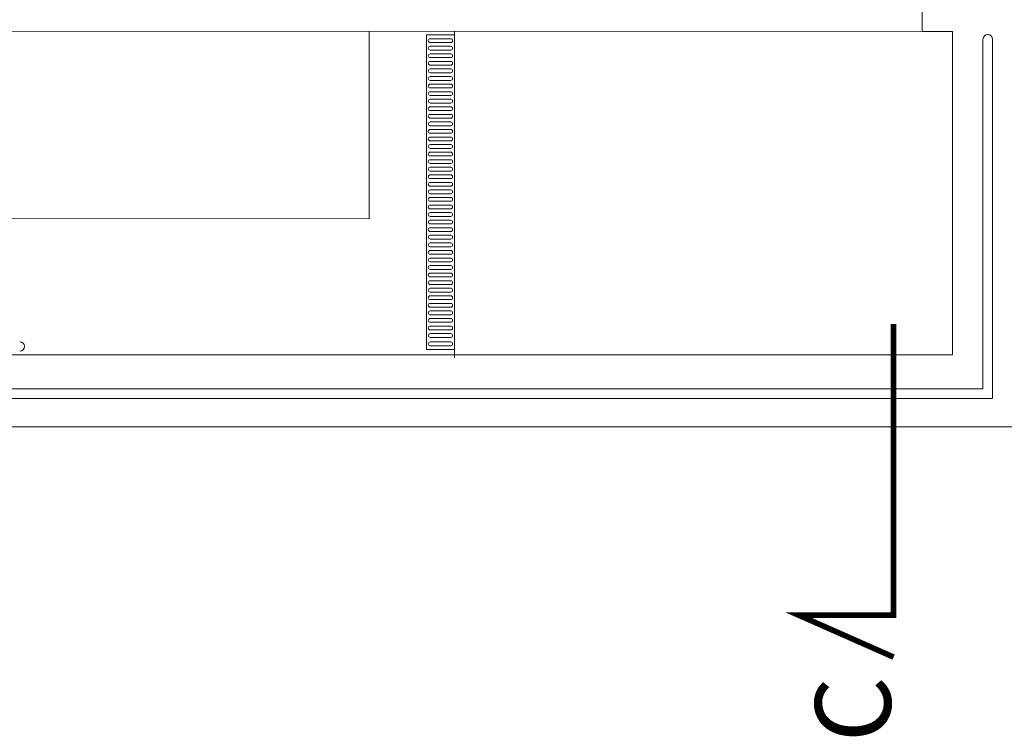
# Model space of a CAD drawing. Units: millimetres. Extents: x -36557 to 27699, y -46113 to 9975.
# Drawn here: x -6582 to -6061, y -19604 to -19225 of the extents above; entities that cross this region are included whole.
import ezdxf

# ---------------------------------------------------------------- set-up
doc = ezdxf.new("R2010")
doc.units = ezdxf.units.MM
for name, color, linetype, lineweight in [('K-opis', 7, 'Continuous', 0), ('z2A_elementy_proj_02', 83, 'Continuous', 9), ('z2A_sc_istniejące', 150, 'Continuous', 50), ('z2A_wid_3', 9, 'Continuous', 9)]:
    doc.layers.add(name, color=color, linetype=linetype, lineweight=lineweight)
doc.styles.add('ER1', font='arial.ttf', dxfattribs={"width": 0.8})

msp = doc.modelspace()

# ---------------------------------------------------------------- linework, layer by layer
at = {"layer": 'z2A_elementy_proj_02', "ltscale": 30}
for p, q in [((-6351.546, -19403.349), (-6351.546, -19230.7062)), ((-6067.0532, -19234.9113), (-6067.0532, -19422.349))]:
    msp.add_line(p, q, dxfattribs=at)
at = {"layer": 'z2A_sc_istniejące', "color": 1, "ltscale": 0.5, "const_width": 3}
msp.add_lwpolyline([(-6119.3566, -19385.5286), (-6119.3566, -19539.5766), (-6159.4567, -19539.5766)], dxfattribs=at)
at = {"layer": 'z2A_sc_istniejące', "color": 1, "const_width": 3}
msp.add_lwpolyline([(-6119.3566, -19539.5766), (-6169.3566, -19539.5766), (-6119.3566, -19561.6662)], dxfattribs=at)
at = {"layer": 'z2A_wid_3'}
for p, q in [((-6104.1961, -19230.677), (-7268.4724, -19230.8143)), ((-6396.7837, -19329.9508), (-6396.7837, -19230.7115)), ((-6353.5408, -19234.6266), (-6364.4246, -19234.6266)), ((-6353.5408, -19236.6266), (-6364.4246, -19236.6266)), ((-6072.0532, -19234.9113), (-6072.0532, -19419.849)), ((-6067.0532, -19234.9113), (-6067.0532, -19424.849)), ((-6353.5408, -19238.6266), (-6364.4246, -19238.6266)), ((-6353.5408, -19238.6266), (-6364.4246, -19238.6266)), ((-6353.5408, -19240.6266), (-6364.4246, -19240.6266)), ((-6353.5408, -19242.6266), (-6364.4246, -19242.6266)), ((-6353.5408, -19244.6266), (-6364.4246, -19244.6266)), ((-6353.5408, -19246.6266), (-6364.4246, -19246.6266)), ((-6353.5408, -19246.6266), (-6364.4246, -19246.6266)), ((-6353.5408, -19248.6266), (-6364.4246, -19248.6266)), ((-6353.5408, -19250.6266), (-6364.4246, -19250.6266)), ((-6353.5408, -19252.6266), (-6364.4246, -19252.6266)), ((-6353.5408, -19254.6266), (-6364.4246, -19254.6266)), ((-6353.5408, -19256.6266), (-6364.4246, -19256.6266)), ((-6353.5408, -19258.6266), (-6364.4246, -19258.6266)), ((-6353.5408, -19258.6266), (-6364.4246, -19258.6266)), ((-6353.5408, -19260.6266), (-6364.4246, -19260.6266)), ((-6353.5408, -19262.6266), (-6364.4246, -19262.6266)), ((-6353.5408, -19264.6266), (-6364.4246, -19264.6266)), ((-6353.5408, -19266.6266), (-6364.4246, -19266.6266)), ((-6353.5408, -19266.6266), (-6364.4246, -19266.6266)), ((-6353.5408, -19268.6266), (-6364.4246, -19268.6266)), ((-6353.5408, -19270.6266), (-6364.4246, -19270.6266)), ((-6353.5408, -19272.6266), (-6364.4246, -19272.6266)), ((-6353.5408, -19274.6266), (-6364.4246, -19274.6266)), ((-6353.5408, -19276.6266), (-6364.4246, -19276.6266)), ((-6353.5408, -19278.6266), (-6364.4246, -19278.6266)), ((-6353.5408, -19278.6266), (-6364.4246, -19278.6266)), ((-6353.5408, -19280.6266), (-6364.4246, -19280.6266)), ((-6353.5408, -19282.6266), (-6364.4246, -19282.6266)), ((-6353.5408, -19284.6266), (-6364.4246, -19284.6266)), ((-6353.5408, -19286.6266), (-6364.4246, -19286.6266)), ((-6353.5408, -19286.6266), (-6364.4246, -19286.6266)), ((-6353.5408, -19288.6266), (-6364.4246, -19288.6266)), ((-6353.5408, -19290.6266), (-6364.4246, -19290.6266)), ((-6353.5408, -19292.6266), (-6364.4246, -19292.6266)), ((-6353.5408, -19294.6266), (-6364.4246, -19294.6266)), ((-6353.546, -19298.6026), (-6364.4297, -19298.6026)), ((-6353.5408, -19296.6266), (-6364.4246, -19296.6266)), ((-6353.546, -19300.6026), (-6364.4297, -19300.6026)), ((-6353.546, -19302.6026), (-6364.4297, -19302.6026)), ((-6353.546, -19304.6026), (-6364.4297, -19304.6026)), ((-6353.546, -19306.6026), (-6364.4297, -19306.6026)), ((-6353.546, -19306.6026), (-6364.4297, -19306.6026)), ((-6353.546, -19308.6026), (-6364.4297, -19308.6026)), ((-6353.546, -19310.6026), (-6364.4297, -19310.6026)), ((-6353.546, -19312.6026), (-6364.4297, -19312.6026)), ((-6353.546, -19314.6026), (-6364.4297, -19314.6026)), ((-6353.546, -19316.6026), (-6364.4297, -19316.6026)), ((-6353.546, -19318.6026), (-6364.4297, -19318.6026)), ((-6353.546, -19318.6026), (-6364.4297, -19318.6026)), ((-6353.546, -19320.6026), (-6364.4297, -19320.6026)), ((-6353.546, -19322.6026), (-6364.4297, -19322.6026)), ((-6353.546, -19324.6026), (-6364.4297, -19324.6026)), ((-6608.7837, -19329.7212), (-6396.7837, -19329.9508)), ((-6353.546, -19326.6026), (-6364.4297, -19326.6026)), ((-6353.546, -19326.6026), (-6364.4297, -19326.6026)), ((-6353.546, -19328.6026), (-6364.4297, -19328.6026)), ((-6353.546, -19330.6026), (-6364.4297, -19330.6026)), ((-6353.546, -19332.6026), (-6364.4297, -19332.6026)), ((-6353.546, -19334.6026), (-6364.4297, -19334.6026)), ((-6353.546, -19336.6026), (-6364.4297, -19336.6026)), ((-6353.546, -19338.6026), (-6364.4297, -19338.6026)), ((-6353.546, -19338.6026), (-6364.4297, -19338.6026)), ((-6353.546, -19340.6026), (-6364.4297, -19340.6026)), ((-6353.546, -19342.6026), (-6364.4297, -19342.6026)), ((-6353.546, -19344.6026), (-6364.4297, -19344.6026)), ((-6353.546, -19346.6026), (-6364.4297, -19346.6026)), ((-6353.546, -19346.6026), (-6364.4297, -19346.6026)), ((-6353.546, -19348.6026), (-6364.4297, -19348.6026)), ((-6353.546, -19350.6026), (-6364.4297, -19350.6026)), ((-6353.546, -19352.6026), (-6364.4297, -19352.6026)), ((-6353.546, -19354.6026), (-6364.4297, -19354.6026)), ((-6353.546, -19356.6026), (-6364.4297, -19356.6026)), ((-6353.546, -19358.6026), (-6364.4297, -19358.6026)), ((-6353.546, -19358.6026), (-6364.4297, -19358.6026)), ((-6353.546, -19360.6026), (-6364.4297, -19360.6026)), ((-6353.546, -19362.6026), (-6364.4297, -19362.6026)), ((-6353.546, -19364.6026), (-6364.4297, -19364.6026)), ((-6353.546, -19366.6026), (-6364.4297, -19366.6026)), ((-6353.546, -19366.6026), (-6364.4297, -19366.6026)), ((-6353.546, -19368.6026), (-6364.4297, -19368.6026)), ((-6353.546, -19370.6026), (-6364.4297, -19370.6026)), ((-6353.546, -19372.6026), (-6364.4297, -19372.6026)), ((-6353.546, -19374.6026), (-6364.4297, -19374.6026)), ((-6353.546, -19376.6026), (-6364.4297, -19376.6026)), ((-6353.546, -19378.6026), (-6364.4297, -19378.6026)), ((-6353.546, -19378.6026), (-6364.4297, -19378.6026)), ((-6353.546, -19380.6026), (-6364.4297, -19380.6026)), ((-6353.546, -19382.6026), (-6364.4297, -19382.6026)), ((-6353.546, -19384.6026), (-6364.4297, -19384.6026)), ((-6353.546, -19386.6026), (-6364.4297, -19386.6026)), ((-6353.546, -19386.6026), (-6364.4297, -19386.6026)), ((-6353.546, -19388.6026), (-6364.4297, -19388.6026)), ((-6353.546, -19390.6026), (-6364.4297, -19390.6026)), ((-6353.546, -19392.6026), (-6364.4297, -19392.6026)), ((-6353.546, -19394.9668), (-6364.4297, -19394.9668)), ((-6353.546, -19394.9668), (-6364.4297, -19394.9668)), ((-6353.546, -19396.9668), (-6364.4297, -19396.9668)), ((-6072.0532, -19419.849), (-7258.1337, -19419.849)), ((-6067.0532, -19424.849), (-7258.1337, -19424.849))]:
    msp.add_line(p, q, dxfattribs=at)
at = {"layer": 'z2A_wid_3', "flags": 128}
msp.add_lwpolyline([(-6104.1845, -19199.3197), (-6104.1962, -19230.849), (-6088.2519, -19230.849), (-6088.2519, -19401.849), (-7261.8324, -19401.849), (-7261.8324, -19439.849), (-6050.2519, -19439.849), (-6050.2519, -19230.849), (-6035.0099, -19230.849), (-6035.0638, -19233.6079), (-5924.3343, -19233.6079), (-5924.3343, -19225.356), (-4860.282, -19225.356)], dxfattribs=at)
at = {"layer": 'z2A_wid_3'}
msp.add_lwpolyline([(-6351.546, -19232.6417), (-6366.4297, -19232.6417), (-6366.4297, -19398.9668), (-6351.546, -19398.9668)], close=True, dxfattribs=at)
for centre, radius, start, end in [((-6069.5532, -19234.9113), 2.5, 0, 180), ((-6364.4246, -19235.6266), 1, 90, 270), ((-6353.5408, -19235.6266), 1, 270, 90), ((-6364.4246, -19239.6266), 1, 90, 270), ((-6364.4246, -19243.6266), 1, 90, 270), ((-6353.5408, -19239.6266), 1, 270, 90), ((-6353.5408, -19243.6266), 1, 270, 90), ((-6364.4246, -19247.6266), 1, 90, 270), ((-6353.5408, -19247.6266), 1, 270, 90), ((-6364.4246, -19251.6266), 1, 90, 270), ((-6353.5408, -19251.6266), 1, 270, 90), ((-6364.4246, -19255.6266), 1, 90, 270), ((-6353.5408, -19255.6266), 1, 270, 90), ((-6364.4246, -19259.6266), 1, 90, 270), ((-6364.4246, -19263.6266), 1, 90, 270), ((-6353.5408, -19259.6266), 1, 270, 90), ((-6353.5408, -19263.6266), 1, 270, 90), ((-6364.4246, -19267.6266), 1, 90, 270), ((-6353.5408, -19267.6266), 1, 270, 90), ((-6364.4246, -19271.6266), 1, 90, 270), ((-6353.5408, -19271.6266), 1, 270, 90), ((-6364.4246, -19275.6266), 1, 90, 270), ((-6364.4246, -19279.6266), 1, 90, 270), ((-6353.5408, -19275.6266), 1, 270, 90), ((-6353.5408, -19279.6266), 1, 270, 90), ((-6364.4246, -19283.6266), 1, 90, 270), ((-6353.5408, -19283.6266), 1, 270, 90), ((-6364.4246, -19287.6266), 1, 90, 270), ((-6353.5408, -19287.6266), 1, 270, 90), ((-6364.4246, -19291.6266), 1, 90, 270), ((-6364.4246, -19295.6266), 1, 90, 270), ((-6353.5408, -19291.6266), 1, 270, 90), ((-6353.5408, -19295.6266), 1, 270, 90), ((-6364.4297, -19299.6026), 1, 90, 270), ((-6353.546, -19299.6026), 1, 270, 90), ((-6364.4297, -19303.6026), 1, 90, 270), ((-6353.546, -19303.6026), 1, 270, 90), ((-6364.4297, -19307.6026), 1, 90, 270), ((-6353.546, -19307.6026), 1, 270, 90), ((-6364.4297, -19311.6026), 1, 90, 270), ((-6364.4297, -19315.6026), 1, 90, 270), ((-6353.546, -19311.6026), 1, 270, 90), ((-6353.546, -19315.6026), 1, 270, 90), ((-6364.4297, -19319.6026), 1, 90, 270), ((-6353.546, -19319.6026), 1, 270, 90), ((-6364.4297, -19323.6026), 1, 90, 270), ((-6353.546, -19323.6026), 1, 270, 90), ((-6364.4297, -19327.6026), 1, 90, 270), ((-6364.4297, -19331.6026), 1, 90, 270), ((-6353.546, -19327.6026), 1, 270, 90), ((-6353.546, -19331.6026), 1, 270, 90), ((-6364.4297, -19335.6026), 1, 90, 270), ((-6353.546, -19335.6026), 1, 270, 90), ((-6364.4297, -19339.6026), 1, 90, 270), ((-6353.546, -19339.6026), 1, 270, 90), ((-6364.4297, -19343.6026), 1, 90, 270), ((-6364.4297, -19347.6026), 1, 90, 270), ((-6353.546, -19343.6026), 1, 270, 90), ((-6353.546, -19347.6026), 1, 270, 90), ((-6364.4297, -19351.6026), 1, 90, 270), ((-6353.546, -19351.6026), 1, 270, 90), ((-6364.4297, -19355.6026), 1, 90, 270), ((-6353.546, -19355.6026), 1, 270, 90), ((-6364.4297, -19359.6026), 1, 90, 270), ((-6364.4297, -19363.6026), 1, 90, 270), ((-6353.546, -19359.6026), 1, 270, 90), ((-6353.546, -19363.6026), 1, 270, 90), ((-6364.4297, -19367.6026), 1, 90, 270), ((-6353.546, -19367.6026), 1, 270, 90), ((-6364.4297, -19371.6026), 1, 90, 270), ((-6353.546, -19371.6026), 1, 270, 90), ((-6364.4297, -19375.6026), 1, 90, 270), ((-6353.546, -19375.6026), 1, 270, 90), ((-6364.4297, -19379.6026), 1, 90, 270), ((-6364.4297, -19383.6026), 1, 90, 270), ((-6353.546, -19379.6026), 1, 270, 90), ((-6353.546, -19383.6026), 1, 270, 90), ((-6364.4297, -19387.6026), 1, 90, 270), ((-6353.546, -19387.6026), 1, 270, 90), ((-6364.4297, -19391.6026), 1, 90, 270), ((-6353.546, -19391.6026), 1, 270, 90), ((-6581.5438, -19397.349), 2.5, 270, 90), ((-6364.4297, -19395.9668), 1, 90, 270), ((-6353.546, -19395.9668), 1, 270, 90)]:
    msp.add_arc(centre, radius, start, end, dxfattribs=at)

# ---------------------------------------------------------------- texts
at = {"layer": 'K-opis', "insert": (-6160.7988, -19589.3354), "char_height": 40, "width": 84.793607, "attachment_point": 2, "rotation": 90, "style": 'ER1'}
msp.add_mtext('{\\W1;C}', dxfattribs=at)

doc.saveas('drawing.dxf')
